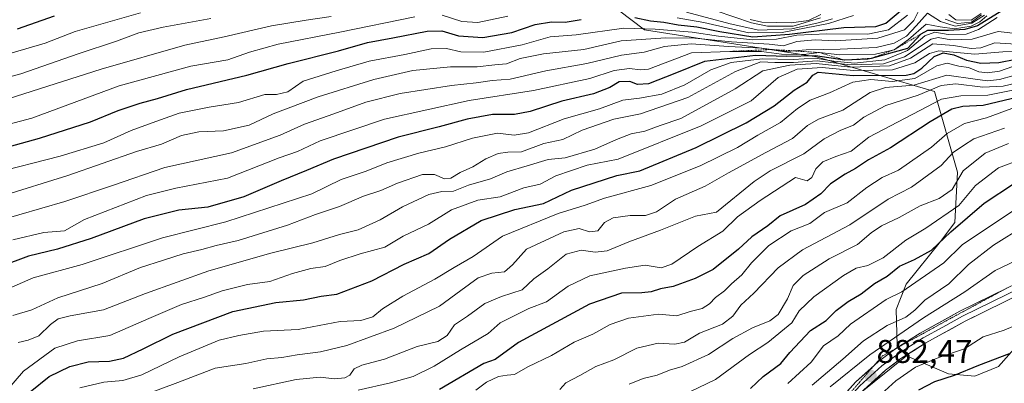
# Model space of a CAD drawing. Units: metres. Extents: x 668453 to 671914, y 4746689 to 4749087.
# Drawn here: x 671390 to 671689, y 4747787 to 4747898 of the extents above; entities that cross this region are included whole.
import ezdxf
from ezdxf.enums import TextEntityAlignment as Align

# ---------------------------------------------------------------- set-up
doc = ezdxf.new("R2010")
doc.units = ezdxf.units.M
doc.header["$MEASUREMENT"] = 0
doc.linetypes.add('TRAZOS', pattern=[0.75, 0.5, -0.25])
doc.linetypes.add('TRAZOS2', pattern=[0.375, 0.25, -0.125])
for name, color, linetype, lineweight in [('Arbolado forestal CxS', 92, 'Continuous', 0), ('Carátula', 7, 'Continuous', 5), ('Curva de nivel maestra', 36, 'Continuous', 30), ('Curva de nivel normal', 36, 'Continuous', 0), ('Escarpado lineal', 39, 'TRAZOS', 0), ('Layer 0', 7, 'Continuous', 0), ('Punto de cota en terreno', 7, 'Continuous', 0), ('Roquedo CxS', 135, 'Continuous', 0), ('Rótulo de punto de cota en terreno', 19, 'Continuous', 0), ('Vía pecuaria eje', 92, 'TRAZOS2', 0)]:
    doc.layers.add(name, color=color, linetype=linetype, lineweight=lineweight)
doc.styles.add('Arial', font='txt', dxfattribs={"height": 0.2})

# ---------------------------------------------------------------- blocks, each defined once
blk = doc.blocks.new('*U163')
at = {"layer": 'Arbolado forestal CxS', "color": 92, "linetype": 'Continuous', "lineweight": 0}
blk.add_polyline3d([(671394.9399, 4747580.7075, 854.1936), (671410.4857, 4747598.9721, 855.7197), (671429.1067, 4747615.9675, 853.7906), (671445.8409, 4747632.2793, 854.5916), (671482.9369, 4747671.9843, 863.2492), (671521.7077, 4747695.8527, 868.0694), (671556.1653, 4747714.5281, 873.4903), (671598.3471, 4747731.5105, 878.061), (671618.6881, 4747749.6799, 878.9694), (671628.5821, 4747764.0367, 879.9707), (671645.2173, 4747784.1573, 879.8897), (671659.7331, 4747795.8299, 879.9349), (671672.4459, 4747790.3789, 873.0944), (671680.4367, 4747789.6519, 871.1013), (671687.7017, 4747792.5587, 871.4868), (671698.5987, 4747804.9145, 875.0848)], dxfattribs=at)
blk = doc.blocks.new('*U194')
at = {"layer": 'Curva de nivel normal', "color": 36, "linetype": 'Continuous', "lineweight": 0}
blk.add_polyline3d([(671461.26, 4747785.77, 935), (671474.34, 4747788.62, 935), (671481.66, 4747789.32, 935), (671485.93, 4747788.77, 935), (671489.12, 4747789.08, 935), (671490.58, 4747789.93, 935), (671491.97, 4747791.9, 935), (671494.28, 4747792.94, 935), (671501.21, 4747794.75, 935), (671511.09, 4747798.66, 935), (671517.37, 4747800.14, 935), (671520.18, 4747801.96, 935), (671522.46, 4747805.19, 935), (671526.36, 4747807.87, 935), (671531.67, 4747811.76, 935), (671536.67, 4747813.88, 935), (671543.02, 4747815.86, 935), (671546.48, 4747819.2, 935), (671550.79, 4747822.23, 935), (671556.39, 4747826.68, 935), (671560.85, 4747827.95, 935), (671565.13, 4747827.28, 935), (671568.78, 4747827.71, 935), (671575.34, 4747830.49, 935), (671585.02, 4747834.07, 935), (671595.66, 4747838.29, 935), (671602, 4747839.49, 935), (671613.42, 4747848.77, 935), (671618.34, 4747852.1, 935), (671628.52, 4747857.28, 935), (671634.75, 4747861.82, 935), (671639.77, 4747864.47, 935), (671643.67, 4747865.94, 935), (671646.77, 4747868.36, 935), (671653.41, 4747871.94, 935), (671663.27, 4747875.06, 935), (671670.24, 4747878.03, 935), (671674.74, 4747878.55, 935), (671682.88, 4747877.46, 935), (671689.04, 4747877.82, 935), (671697.57, 4747879.79, 935)], dxfattribs=at)
blk = doc.blocks.new('*U200')
at = {"layer": 'Curva de nivel normal', "color": 36, "linetype": 'Continuous', "lineweight": 0}
blk.add_polyline3d([(671388.22, 4747808.1, 965), (671394.06, 4747809.8, 965), (671401.9, 4747813.47, 965), (671415.4, 4747817.77, 965), (671427.01, 4747822.63, 965), (671434.01, 4747824.86, 965), (671440.01, 4747826.78, 965), (671445.68, 4747828.14, 965), (671450.01, 4747829.4, 965), (671456.68, 4747830.91, 965), (671471.68, 4747835.56, 965), (671480.24, 4747838.8, 965), (671487.47, 4747841.24, 965), (671494.81, 4747844.35, 965), (671500.08, 4747846.05, 965), (671505.06, 4747848.33, 965), (671512.68, 4747850.94, 965), (671516.3, 4747850.97, 965), (671519.36, 4747849.67, 965), (671521.35, 4747849.87, 965), (671524.18, 4747851.58, 965), (671528, 4747853.3, 965), (671531.99, 4747855.71, 965), (671535.71, 4747857.32, 965), (671538.64, 4747857.77, 965), (671542.75, 4747857.86, 965), (671549.59, 4747860.37, 965), (671555.35, 4747861.59, 965), (671561.25, 4747864.41, 965), (671570.85, 4747867.76, 965), (671578.94, 4747869.42, 965), (671593.28, 4747874.4, 965), (671607.76, 4747882.24, 965), (671615.44, 4747885.19, 965), (671619.75, 4747884.98, 965), (671625.4, 4747885.05, 965), (671632.59, 4747885.52, 965), (671642.49, 4747884.31, 965), (671652.74, 4747884.62, 965), (671659.14, 4747886.77, 965), (671667.17, 4747892.06, 965), (671669.37, 4747892.56, 965), (671673.17, 4747891.88, 965), (671679.64, 4747892.06, 965), (671687.58, 4747894.48, 965), (671699.26, 4747893.12, 965)], dxfattribs=at)
blk = doc.blocks.new('*U205')
at = {"layer": 'Curva de nivel normal', "color": 36, "linetype": 'Continuous', "lineweight": 0}
blk.add_polyline3d([(671408.57, 4747786.12, 945), (671415.88, 4747787.83, 945), (671421.68, 4747788.29, 945), (671427.43, 4747790.06, 945), (671438.8, 4747795.5, 945), (671450.96, 4747800.56, 945), (671456.92, 4747801.94, 945), (671464.37, 4747803.3, 945), (671474.94, 4747803.82, 945), (671487.72, 4747806.28, 945), (671493.92, 4747806.56, 945), (671497.6, 4747807.71, 945), (671500.6, 4747810.09, 945), (671506.75, 4747813.94, 945), (671516.49, 4747819.09, 945), (671522.3, 4747822.63, 945), (671528.05, 4747826, 945), (671537.01, 4747832.19, 945), (671553.94, 4747839.12, 945), (671562.14, 4747841.61, 945), (671568, 4747843.77, 945), (671582.04, 4747847.56, 945), (671597.09, 4747853.56, 945), (671608.36, 4747859.14, 945), (671614.58, 4747862.9, 945), (671621.49, 4747866.8, 945), (671626.63, 4747871.06, 945), (671630.49, 4747873.51, 945), (671636.33, 4747875.76, 945), (671643.41, 4747879.03, 945), (671648.88, 4747879.8, 945), (671655.38, 4747879.23, 945), (671662.24, 4747880.17, 945), (671668.92, 4747883.96, 945), (671672.07, 4747884.84, 945), (671675.66, 4747883.88, 945), (671678.53, 4747883.48, 945), (671681.71, 4747882.17, 945), (671684.32, 4747881.82, 945), (671687.99, 4747882.42, 945), (671692.04, 4747883.77, 945)], dxfattribs=at)
blk = doc.blocks.new('*U210')
at = {"layer": 'Curva de nivel normal', "color": 36, "linetype": 'Continuous', "lineweight": 0}
blk.add_polyline3d([(671528.93, 4747785.38, 920), (671532.15, 4747787.81, 920), (671535.75, 4747789.47, 920), (671538.39, 4747789.92, 920), (671540.63, 4747790.12, 920), (671544.72, 4747792.46, 920), (671551.84, 4747795.9, 920), (671558.75, 4747799.98, 920), (671564.45, 4747802.38, 920), (671569.74, 4747805.37, 920), (671575.27, 4747807.22, 920), (671584.4, 4747808.49, 920), (671589.94, 4747807.93, 920), (671594.01, 4747809.24, 920), (671597.67, 4747810.15, 920), (671599.88, 4747811.6, 920), (671601.67, 4747813.56, 920), (671604.48, 4747815.56, 920), (671606.54, 4747817.7, 920), (671609.68, 4747820.48, 920), (671612.61, 4747824.08, 920), (671617.93, 4747829.39, 920), (671624.72, 4747833.86, 920), (671630.35, 4747836.07, 920), (671634.8, 4747839.35, 920), (671641.66, 4747842.34, 920), (671647.65, 4747847, 920), (671652.32, 4747850.02, 920), (671657.32, 4747852.27, 920), (671667.28, 4747859.27, 920), (671672.04, 4747863.42, 920), (671677.35, 4747866.44, 920), (671683.98, 4747868.14, 920), (671693.64, 4747871.7, 920)], dxfattribs=at)
blk = doc.blocks.new('*U215')
at = {"layer": 'Curva de nivel normal', "color": 36, "linetype": 'Continuous', "lineweight": 0}
blk.add_polyline3d([(671427.2, 4747783.57, 940), (671438.39, 4747787.73, 940), (671449.72, 4747792.01, 940), (671459.05, 4747793.45, 940), (671465.4, 4747794.87, 940), (671469.96, 4747795.29, 940), (671474.68, 4747796.08, 940), (671481.68, 4747796.99, 940), (671489.72, 4747798.97, 940), (671504.13, 4747804.17, 940), (671517.91, 4747810.95, 940), (671524.3, 4747815.7, 940), (671529.61, 4747819.51, 940), (671533.77, 4747820.99, 940), (671537.61, 4747821.37, 940), (671540, 4747823.48, 940), (671544.33, 4747828.21, 940), (671555.67, 4747833.54, 940), (671560.28, 4747834.57, 940), (671563.46, 4747833.52, 940), (671565.95, 4747833.84, 940), (671568, 4747836.36, 940), (671570.67, 4747837.81, 940), (671575.8, 4747838.52, 940), (671580.4, 4747838.48, 940), (671583.76, 4747839.55, 940), (671589.55, 4747843.43, 940), (671598.58, 4747847.4, 940), (671605.62, 4747851.44, 940), (671616.95, 4747857.64, 940), (671625.14, 4747861.86, 940), (671629.62, 4747865.89, 940), (671633.03, 4747867.73, 940), (671640.4, 4747870.47, 940), (671648.67, 4747875.9, 940), (671653.32, 4747877.39, 940), (671661.99, 4747878.08, 940), (671671.97, 4747881.15, 940), (671680.56, 4747879.94, 940), (671684.3, 4747879.44, 940), (671687.99, 4747879.83, 940), (671692.32, 4747881.08, 940)], dxfattribs=at)
blk = doc.blocks.new('*U219')
at = {"layer": 'Curva de nivel normal', "color": 36, "linetype": 'Continuous', "lineweight": 0}
blk.add_polyline3d([(671384.68, 4747815.23, 970), (671394.42, 4747819.49, 970), (671409.32, 4747823.53, 970), (671433.75, 4747831.69, 970), (671453.01, 4747836.53, 970), (671479.1, 4747845.08, 970), (671488.02, 4747849.4, 970), (671495.54, 4747852, 970), (671501.85, 4747854.45, 970), (671511.56, 4747857.43, 970), (671519.7, 4747859.34, 970), (671527.91, 4747861.96, 970), (671535.52, 4747863.54, 970), (671540.59, 4747862.9, 970), (671544.94, 4747863.63, 970), (671555.72, 4747867.84, 970), (671566.47, 4747870.93, 970), (671573.53, 4747873.56, 970), (671578.59, 4747874.17, 970), (671585.37, 4747875.34, 970), (671592.43, 4747878.2, 970), (671600.27, 4747882.8, 970), (671606.47, 4747885.02, 970), (671615.91, 4747886.17, 970), (671625.33, 4747885.95, 970), (671631.95, 4747886.35, 970), (671637.62, 4747885.38, 970), (671643.94, 4747884.83, 970), (671653.16, 4747885.82, 970), (671659.99, 4747888.66, 970), (671665.32, 4747893.14, 970), (671668.32, 4747894.23, 970), (671672.42, 4747893.55, 970), (671677.82, 4747893.64, 970), (671681.6, 4747895.03, 970), (671687.26, 4747898.65, 970)], dxfattribs=at)
blk = doc.blocks.new('*U222')
at = {"layer": 'Curva de nivel normal', "color": 36, "linetype": 'Continuous', "lineweight": 0}
blk.add_polyline3d([(671388.26, 4747831.13, 980), (671397.71, 4747833.34, 980), (671403.94, 4747833.8, 980), (671409.98, 4747837.28, 980), (671428.85, 4747844.6, 980), (671437.78, 4747846.81, 980), (671453.43, 4747849.84, 980), (671469.19, 4747856, 980), (671474.72, 4747857.99, 980), (671481.58, 4747861.15, 980), (671501.14, 4747867.79, 980), (671526.85, 4747873.43, 980), (671546.4, 4747876.48, 980), (671563.57, 4747880.18, 980), (671570.92, 4747882.54, 980), (671575.61, 4747883.16, 980), (671578.88, 4747882.76, 980), (671581.39, 4747882.96, 980), (671594.44, 4747887.96, 980), (671606.07, 4747888.38, 980), (671615.68, 4747888.32, 980), (671623.3, 4747887.35, 980), (671629.39, 4747887.5, 980), (671633.25, 4747888.03, 980), (671639.48, 4747887.35, 980), (671650.32, 4747887.58, 980), (671655.99, 4747888.9, 980), (671660.32, 4747892.01, 980), (671665.66, 4747896.64, 980), (671669.99, 4747895.83, 980), (671674.32, 4747895.28, 980), (671679.32, 4747896.04, 980), (671681.99, 4747897.35, 980), (671684.08, 4747899.24, 980)], dxfattribs=at)
blk = doc.blocks.new('*U228')
at = {"layer": 'Curva de nivel normal', "color": 36, "linetype": 'Continuous', "lineweight": 0}
blk.add_polyline3d([(671694.61, 4747890.52, 960), (671686.54, 4747890.96, 960), (671682.3, 4747889.5, 960), (671679.32, 4747889.25, 960), (671673.99, 4747890.2, 960), (671667.71, 4747890.65, 960), (671660.92, 4747886.36, 960), (671654.6, 4747884.03, 960), (671642.68, 4747883.56, 960), (671632.25, 4747884.72, 960), (671624.29, 4747884.18, 960), (671616.06, 4747882.48, 960), (671607.66, 4747876.97, 960), (671591.18, 4747868.01, 960), (671584.86, 4747865.88, 960), (671580.28, 4747864.17, 960), (671576.04, 4747863.35, 960), (671571.66, 4747861.56, 960), (671565.02, 4747858.67, 960), (671556, 4747856.04, 960), (671550.91, 4747855.56, 960), (671544.5, 4747853.59, 960), (671538.33, 4747851.78, 960), (671533.33, 4747849.64, 960), (671526.67, 4747847.74, 960), (671522.07, 4747845.85, 960), (671518.56, 4747845.78, 960), (671514.59, 4747844.85, 960), (671506.64, 4747841.07, 960), (671499.81, 4747837.16, 960), (671493.2, 4747834.08, 960), (671487.47, 4747832.71, 960), (671479.34, 4747830.2, 960), (671466.65, 4747827.02, 960), (671447.82, 4747821.61, 960), (671428.6, 4747814.8, 960), (671415.82, 4747809.79, 960), (671405.68, 4747807.94, 960), (671402.01, 4747807.06, 960), (671399.68, 4747805.33, 960), (671396.15, 4747801.92, 960), (671392.89, 4747800.53, 960), (671389.83, 4747799.9, 960)], dxfattribs=at)
blk = doc.blocks.new('*U230')
at = {"layer": 'Curva de nivel normal', "color": 36, "linetype": 'Continuous', "lineweight": 0}
blk.add_polyline3d([(671554.44, 4747785.56, 915), (671556.24, 4747787.56, 915), (671560.52, 4747789.79, 915), (671565.39, 4747792.53, 915), (671570.83, 4747794.59, 915), (671577.81, 4747798.18, 915), (671584.31, 4747799.68, 915), (671589.4, 4747799.38, 915), (671592.29, 4747799.99, 915), (671596.83, 4747802.72, 915), (671603.84, 4747805.44, 915), (671607.01, 4747807.89, 915), (671609.38, 4747811.23, 915), (671613.38, 4747814.89, 915), (671620.72, 4747822.52, 915), (671628.16, 4747828.06, 915), (671642.47, 4747835.67, 915), (671654.2, 4747843.45, 915), (671661.21, 4747847.12, 915), (671665.04, 4747849.82, 915), (671670.24, 4747853.65, 915), (671673.95, 4747857.62, 915), (671676.99, 4747859.73, 915), (671680.16, 4747861.76, 915), (671689.48, 4747865.03, 915)], dxfattribs=at)
blk = doc.blocks.new('*U232')
at = {"layer": 'Curva de nivel normal', "color": 36, "linetype": 'Continuous', "lineweight": 0}
for points in [[(671382.02, 4747851.3, 995), (671402.66, 4747856.53, 995), (671415.94, 4747860.59, 995), (671424.16, 4747864.31, 995), (671431.71, 4747867.06, 995), (671438.81, 4747869.59, 995), (671447.85, 4747871.39, 995), (671456.86, 4747872.82, 995), (671464.81, 4747875.28, 995), (671468.32, 4747875.32, 995), (671471.76, 4747876.06, 995), (671476.49, 4747879.35, 995), (671486.47, 4747882.5, 995), (671496.54, 4747885.39, 995), (671507.35, 4747887.47, 995), (671515.34, 4747889.2, 995), (671520.01, 4747889.31, 995), (671524.34, 4747888.23, 995), (671531.33, 4747888.14, 995), (671543, 4747890.36, 995), (671551.52, 4747892.84, 995), (671559.41, 4747893.4, 995), (671573.85, 4747895.44, 995), (671583.33, 4747895.14, 995), (671594.58, 4747894.25, 995), (671602.64, 4747892.99, 995), (671613.01, 4747891.89, 995), (671620.27, 4747892.14, 995), (671626.46, 4747893.32, 995), (671635.56, 4747893.77, 995), (671647.94, 4747893.66, 995), (671654.3, 4747894.94, 995), (671659.99, 4747899.36, 995)], [(671672.62, 4747899.64, 995), (671674.72, 4747897.95, 995), (671679.32, 4747897.87, 995), (671682.41, 4747899.95, 995)]]:
    blk.add_polyline3d(points, dxfattribs=at)
blk = doc.blocks.new('*U255')
at = {"layer": 'Curva de nivel normal', "color": 36, "linetype": 'Continuous', "lineweight": 0}
blk.add_polyline3d([(671575.5, 4747787.14, 910), (671579.7, 4747788.89, 910), (671583.98, 4747789.92, 910), (671587.76, 4747791.47, 910), (671591.62, 4747792.6, 910), (671599.62, 4747796.18, 910), (671607.01, 4747801.1, 910), (671612.99, 4747804.34, 910), (671618.22, 4747806.4, 910), (671620.7, 4747808.38, 910), (671623.58, 4747813.17, 910), (671625.32, 4747817.21, 910), (671628.31, 4747820.24, 910), (671636.23, 4747825.29, 910), (671644.85, 4747829.65, 910), (671648.97, 4747833.18, 910), (671652.17, 4747835.34, 910), (671657.46, 4747837.88, 910), (671663.87, 4747841.46, 910), (671669.63, 4747843.68, 910), (671673.56, 4747846.34, 910), (671676.96, 4747852.03, 910), (671683.66, 4747857.42, 910), (671690.66, 4747860.33, 910)], dxfattribs=at)
blk = doc.blocks.new('*U262')
at = {"layer": 'Curva de nivel normal', "color": 36, "linetype": 'Continuous', "lineweight": 0}
blk.add_polyline3d([(671583.58, 4747779.92, 905), (671601.72, 4747788.57, 905), (671612, 4747796.19, 905), (671617.64, 4747799.87, 905), (671624.92, 4747805.89, 905), (671627.09, 4747809.44, 905), (671631.53, 4747813.73, 905), (671640.55, 4747820.27, 905), (671644.39, 4747822.46, 905), (671648, 4747823.24, 905), (671652.62, 4747825.65, 905), (671659.5, 4747830.94, 905), (671665.62, 4747834.66, 905), (671675.66, 4747841.5, 905), (671680.66, 4747847.59, 905), (671687.66, 4747853, 905), (671694.66, 4747855.6, 905)], dxfattribs=at)
blk = doc.blocks.new('*U269')
at = {"layer": 'Curva de nivel normal', "color": 36, "linetype": 'Continuous', "lineweight": 0}
for points in [[(671384.78, 4747844.37, 990), (671404.93, 4747850.66, 990), (671425.78, 4747857.97, 990), (671433.39, 4747860.18, 990), (671439.47, 4747862.83, 990), (671444.74, 4747863.93, 990), (671452.26, 4747864.22, 990), (671460.05, 4747866, 990), (671467.34, 4747869.41, 990), (671480.98, 4747874.6, 990), (671497.95, 4747879.86, 990), (671509.8, 4747882.6, 990), (671521.16, 4747883.71, 990), (671529.35, 4747883.65, 990), (671534.69, 4747884.33, 990), (671538.18, 4747884.56, 990), (671542.37, 4747886.26, 990), (671549.49, 4747887.67, 990), (671561.7, 4747889, 990), (671573.05, 4747891.6, 990), (671586.58, 4747892.54, 990), (671595.45, 4747892.43, 990), (671606.53, 4747891.26, 990), (671618, 4747890.56, 990), (671622.34, 4747890.11, 990), (671626.42, 4747891.43, 990), (671631.98, 4747891.89, 990), (671638.09, 4747891.64, 990), (671650.98, 4747892.44, 990), (671659.08, 4747894.93, 990), (671661.91, 4747897.79, 990), (671663.66, 4747901.26, 990)], [(671671.49, 4747898.2, 990), (671675.24, 4747896.82, 990), (671679.5, 4747897.32, 990), (671682.54, 4747899.48, 990)]]:
    blk.add_polyline3d(points, dxfattribs=at)
blk = doc.blocks.new('*U270')
at = {"layer": 'Curva de nivel normal', "color": 36, "linetype": 'Continuous', "lineweight": 0}
blk.add_polyline3d([(671695.57, 4747877.31, 930), (671684.48, 4747875.08, 930), (671676.18, 4747874.92, 930), (671670.4, 4747873.86, 930), (671648.33, 4747862.33, 930), (671642.91, 4747858.09, 930), (671638.23, 4747856.45, 930), (671634.33, 4747854.76, 930), (671632.17, 4747852.71, 930), (671631, 4747850.01, 930), (671629.52, 4747849.01, 930), (671626, 4747850.02, 930), (671615.28, 4747843.01, 930), (671608.39, 4747838.04, 930), (671603.9, 4747833.67, 930), (671596.32, 4747829.06, 930), (671588.44, 4747823.69, 930), (671585.17, 4747822.57, 930), (671580.33, 4747823.41, 930), (671574.33, 4747822.42, 930), (671563.56, 4747820.12, 930), (671556.93, 4747816.94, 930), (671550.4, 4747812.21, 930), (671545, 4747810.17, 930), (671536.33, 4747805.87, 930), (671532.64, 4747802.63, 930), (671524.21, 4747797.6, 930), (671516.27, 4747792.7, 930), (671509.88, 4747789.56, 930), (671503, 4747787.56, 930), (671493.13, 4747785.38, 930)], dxfattribs=at)
blk = doc.blocks.new('*U277')
at = {"layer": 'Curva de nivel normal', "color": 36, "linetype": 'Continuous', "lineweight": 0}
blk.add_polyline3d([(671383.02, 4747836.66, 985), (671404.01, 4747842.76, 985), (671418.54, 4747847.63, 985), (671434.46, 4747853.08, 985), (671454.73, 4747857.52, 985), (671469.45, 4747862.91, 985), (671476.82, 4747866.3, 985), (671485.79, 4747869.44, 985), (671495.44, 4747872.98, 985), (671505.9, 4747875.61, 985), (671521.49, 4747878.03, 985), (671529.02, 4747878.78, 985), (671533.84, 4747879.51, 985), (671539.33, 4747879.9, 985), (671550.15, 4747882.49, 985), (671562.6, 4747884.73, 985), (671573.15, 4747887.19, 985), (671580, 4747888.1, 985), (671586.25, 4747889.87, 985), (671594.32, 4747890.64, 985), (671605.62, 4747889.84, 985), (671615.78, 4747889.38, 985), (671623.36, 4747888.36, 985), (671629.23, 4747888.91, 985), (671639.57, 4747889.06, 985), (671650.55, 4747889.61, 985), (671655.99, 4747890.88, 985), (671659.75, 4747893.02, 985), (671662.71, 4747896.18, 985), (671666.09, 4747899.98, 985), (671670.04, 4747897.44, 985), (671674.5, 4747896.09, 985), (671679.57, 4747896.94, 985), (671683.47, 4747899.37, 985)], dxfattribs=at)
blk = doc.blocks.new('*U284')
at = {"layer": 'Curva de nivel maestra', "color": 36, "linetype": 'Continuous', "lineweight": 30}
for points in [[(671383.49, 4747858.48, 1000), (671396.39, 4747862.04, 1000), (671411.85, 4747866.99, 1000), (671420.23, 4747870.4, 1000), (671426.94, 4747872.67, 1000), (671432.24, 4747874.06, 1000), (671441.01, 4747876.81, 1000), (671459.34, 4747881.12, 1000), (671471.89, 4747884.73, 1000), (671487.2, 4747888.55, 1000), (671495.98, 4747891.09, 1000), (671503.7, 4747892.46, 1000), (671514.09, 4747894.53, 1000), (671518.55, 4747894.61, 1000), (671523.63, 4747893.08, 1000), (671531.02, 4747892.57, 1000), (671539.88, 4747894.1, 1000), (671546.96, 4747896.52, 1000), (671551.89, 4747897.41, 1000), (671556, 4747897.26, 1000), (671560.92, 4747898.11, 1000)], [(671577.25, 4747898.66, 1000), (671582, 4747897.72, 1000), (671586, 4747897.23, 1000), (671590.33, 4747896.43, 1000), (671596, 4747895.86, 1000), (671603, 4747894.41, 1000), (671613, 4747892.85, 1000), (671624.18, 4747893.6, 1000), (671640.67, 4747895.69, 1000), (671650.37, 4747895.93, 1000), (671653.49, 4747896.99, 1000), (671658.5, 4747901.21, 1000)]]:
    blk.add_polyline3d(points, dxfattribs=at)
blk = doc.blocks.new('*U291')
at = {"layer": 'Curva de nivel maestra', "color": 36, "linetype": 'Continuous', "lineweight": 30}
blk.add_polyline3d([(671688.66, 4747900.7, 975), (671681.32, 4747896.18, 975), (671677.44, 4747895.07, 975), (671672.46, 4747894.71, 975), (671666.11, 4747894.7, 975), (671664.03, 4747893.62, 975), (671659.99, 4747889.28, 975), (671649.0075, 4747886.2665, 975), (671648, 4747885.99, 975), (671640.88, 4747885.75, 975), (671632.12, 4747887, 975), (671623.23, 4747886.81, 975), (671613.81, 4747887.16, 975), (671598.33, 4747885.35, 975), (671589.33, 4747881.62, 975), (671581.33, 4747878.57, 975), (671577.99, 4747878.35, 975), (671575.66, 4747879.28, 975), (671572.44, 4747879.16, 975), (671569.65, 4747877.36, 975), (671564.66, 4747875.5, 975), (671555.01, 4747873.22, 975), (671545.44, 4747870.14, 975), (671540.69, 4747869.24, 975), (671533.95, 4747869.17, 975), (671526.26, 4747867.77, 975), (671517.74, 4747865.45, 975), (671505.34, 4747862.26, 975), (671485.68, 4747855.6, 975), (671477.46, 4747852.12, 975), (671469.81, 4747849.01, 975), (671458.39, 4747844.15, 975), (671447.52, 4747841.06, 975), (671438.72, 4747840.06, 975), (671428.14, 4747837.43, 975), (671412.01, 4747831.52, 975), (671401.8, 4747828.28, 975), (671393.03, 4747826.14, 975), (671384.66, 4747822.93, 975)], dxfattribs=at)
blk = doc.blocks.new('*U293')
at = {"layer": 'Curva de nivel maestra', "color": 36, "linetype": 'Continuous', "lineweight": 30}
blk.add_polyline3d([(671393.49, 4747784.83, 950), (671399.27, 4747789.53, 950), (671405.59, 4747792.61, 950), (671411.17, 4747793.95, 950), (671417.66, 4747794.21, 950), (671421.86, 4747795.12, 950), (671427.87, 4747797.92, 950), (671436.83, 4747802.43, 950), (671455.09, 4747809.31, 950), (671468.18, 4747812.06, 950), (671476.55, 4747812.87, 950), (671481.95, 4747813.93, 950), (671486.69, 4747814.56, 950), (671497.34, 4747818.64, 950), (671507.18, 4747823.73, 950), (671514.67, 4747826.94, 950), (671520.92, 4747831.26, 950), (671530.52, 4747836.95, 950), (671540.78, 4747840.26, 950), (671549.42, 4747842.14, 950), (671557.98, 4747846.22, 950), (671571.7, 4747850.65, 950), (671578.68, 4747852.11, 950), (671595.86, 4747859.18, 950), (671611.02, 4747866.63, 950), (671619.51, 4747871.83, 950), (671625.58, 4747876.56, 950), (671629.56, 4747879.05, 950), (671631.32, 4747881.2, 950), (671632.93, 4747882.09, 950), (671643.54, 4747881.09, 950), (671659.66, 4747881.19, 950), (671661.99, 4747881.66, 950), (671664.42, 4747883.32, 950), (671668.14, 4747886.85, 950), (671670.83, 4747887.96, 950), (671674.1, 4747887.32, 950), (671678, 4747885.73, 950), (671682.32, 4747884.77, 950), (671687.81, 4747885.02, 950), (671692.93, 4747886.02, 950)], dxfattribs=at)
blk = doc.blocks.new('*U295')
at = {"layer": 'Curva de nivel maestra', "color": 36, "linetype": 'Continuous', "lineweight": 30}
blk.add_polyline3d([(671612.3, 4747785.89, 900), (671616.22, 4747789.56, 900), (671621.54, 4747793.46, 900), (671624.24, 4747796.85, 900), (671630.52, 4747803.54, 900), (671635.33, 4747806.51, 900), (671638.33, 4747809.62, 900), (671642, 4747812.33, 900), (671646, 4747814.66, 900), (671649.97, 4747817.8, 900), (671653.81, 4747820.01, 900), (671657.63, 4747823.1, 900), (671662.16, 4747825.06, 900), (671667.32, 4747827.95, 900), (671673.24, 4747833.53, 900), (671683.32, 4747842.26, 900), (671692.53, 4747848.27, 900)], dxfattribs=at)
blk = doc.blocks.new('*U304')
at = {"layer": 'Curva de nivel maestra', "color": 36, "linetype": 'Continuous', "lineweight": 30}
blk.add_polyline3d([(671693.66, 4747874.44, 925), (671683.02, 4747871.97, 925), (671676.79, 4747871.61, 925), (671673.47, 4747870.81, 925), (671666.96, 4747866.94, 925), (671654.84, 4747859.02, 925), (671648.18, 4747855.45, 925), (671644.28, 4747852.75, 925), (671641.13, 4747851.1, 925), (671636.62, 4747848.15, 925), (671633.67, 4747845.06, 925), (671629, 4747841.79, 925), (671621.4, 4747838.35, 925), (671617.62, 4747835.36, 925), (671612.74, 4747831.97, 925), (671608.67, 4747828.25, 925), (671601.04, 4747822.05, 925), (671595.49, 4747819.37, 925), (671588.87, 4747816.84, 925), (671584.97, 4747816.22, 925), (671582.16, 4747815.28, 925), (671579.33, 4747815.01, 925), (671573.11, 4747814.82, 925), (671563.44, 4747811.52, 925), (671541.9, 4747799.86, 925), (671534.76, 4747794.66, 925), (671531.34, 4747793.46, 925), (671517.86, 4747785.56, 925)], dxfattribs=at)
blk = doc.blocks.new('5PATER')
at = {"layer": 'Carátula', "linetype": 'Continuous', "lineweight": 5}
h = blk.add_hatch(color=250, dxfattribs=at)
edge = h.paths.add_edge_path()
edge.add_ellipse((0, 0.01), major_axis=(-1.33, -1.34), ratio=0.999422, start_angle=0, end_angle=360)

msp = doc.modelspace()

# ---------------------------------------------------------------- linework, layer by layer
at = {"layer": 'Arbolado forestal CxS', "color": 92, "linetype": 'Continuous', "lineweight": 0}
for points in [[(671556.81, 4747912.73, 1013.79), (671580.14, 4747894.91, 988.53), (671632.43, 4747886.73, 953.52), (671668.27, 4747876.22, 928.12), (671675.25, 4747851.63, 907.17), (671674.37, 4747836.36, 897.33), (671670.07, 4747830.53, 896.11), (671659.61, 4747817.56, 892.65), (671656.63, 4747809.86, 888.33), (671656.91, 4747799.07, 882.35), (671659.73, 4747795.83, 879.93), (671645.22, 4747784.16, 879.89), (671628.58, 4747764.04, 879.97), (671618.69, 4747749.68, 878.97), (671598.35, 4747731.51, 878.06), (671556.17, 4747714.53, 873.49), (671521.71, 4747695.85, 868.07), (671482.94, 4747671.98, 863.25), (671445.84, 4747632.28, 854.59), (671429.11, 4747615.97, 853.79), (671410.49, 4747598.97, 855.72), (671394.94, 4747580.71, 854.19)], [(671556.81, 4747912.73, 1013.79), (671580.14, 4747894.91, 988.53), (671632.43, 4747886.73, 953.52), (671668.27, 4747876.22, 928.12), (671675.25, 4747851.63, 907.17), (671674.37, 4747836.36, 897.33), (671670.07, 4747830.53, 896.11), (671659.61, 4747817.56, 892.65), (671656.63, 4747809.86, 888.33), (671656.91, 4747799.07, 882.35), (671659.73, 4747795.83, 879.93)], [(671659.73, 4747795.83, 879.93), (671672.45, 4747790.38, 873.09), (671680.44, 4747789.65, 871.1), (671687.7, 4747792.56, 871.49), (671698.6, 4747804.91, 875.08), (671712.76, 4747817.63, 881.3), (671723.79, 4747818.69, 877.65), (671731.34, 4747819.41, 874.81), (671736.45, 4747818.27, 873.45), (671736.77, 4747815.12, 873.07)], [(671659.73, 4747795.83, 879.93), (671645.22, 4747784.16, 879.89), (671628.58, 4747764.04, 879.97), (671618.69, 4747749.68, 878.97), (671598.35, 4747731.51, 878.06), (671556.17, 4747714.53, 873.49), (671521.71, 4747695.85, 868.07), (671482.94, 4747671.98, 863.25), (671445.84, 4747632.28, 854.59), (671429.11, 4747615.97, 853.79), (671410.49, 4747598.97, 855.72), (671394.94, 4747580.71, 854.19), (671355.16, 4747576.58, 849.71), (671333.92, 4747577.07, 849.71), (671301.23, 4747574.53, 847.82), (671267.08, 4747566.17, 847.8), (671245.18, 4747555.32, 847.48), (671241.71, 4747553.67, 847.91)], [(671659.73, 4747795.83, 879.93), (671645.22, 4747784.16, 879.89), (671628.58, 4747764.04, 879.97), (671618.69, 4747749.68, 878.97), (671598.35, 4747731.51, 878.06), (671556.17, 4747714.53, 873.49), (671521.71, 4747695.85, 868.07), (671482.94, 4747671.98, 863.25), (671445.84, 4747632.28, 854.59), (671429.11, 4747615.97, 853.79), (671410.49, 4747598.97, 855.72), (671394.94, 4747580.71, 854.19), (671355.16, 4747576.58, 849.71), (671333.92, 4747577.07, 849.71), (671301.23, 4747574.53, 847.82), (671267.08, 4747566.17, 847.8), (671245.18, 4747555.32, 847.48), (671241.71, 4747553.67, 847.91)]]:
    msp.add_polyline3d(points, dxfattribs=at)
at = {"layer": 'Curva de nivel maestra', "color": 36, "linetype": 'Continuous', "lineweight": 30}
for points in [[(671389.68, 4747895.25, 1025), (671400.88, 4747899.17, 1025)], [(671690.89, 4747796.46, 875), (671681.6, 4747792.82, 875), (671674.21, 4747789.78, 875), (671668.19, 4747787.92, 875), (671663.4, 4747785.32, 875)]]:
    msp.add_polyline3d(points, dxfattribs=at)
at = {"layer": 'Curva de nivel normal', "color": 36, "linetype": 'Continuous', "lineweight": 0}
for points in [[(671427.05, 4747900.11, 1020), (671407.16, 4747894.43, 1020), (671398.05, 4747890.89, 1020), (671388.01, 4747887.97, 1020)], [(671637.22, 4747898.32, 1010), (671632.88, 4747897.07, 1010), (671624.88, 4747895.24, 1010), (671614.89, 4747894.79, 1010), (671606.18, 4747896.81, 1010), (671592.94, 4747900.31, 1010)], [(671596.56, 4747902.54, 1015), (671612.65, 4747897.04, 1015), (671617.54, 4747896.07, 1015), (671625.25, 4747896.02, 1015), (671633.65, 4747898.62, 1015)], [(671484.96, 4747898.95, 1010), (671477.34, 4747897.87, 1010), (671466.79, 4747896.2, 1010), (671452.47, 4747892.86, 1010), (671440.46, 4747890.3, 1010), (671415.13, 4747882.96, 1010), (671377.5, 4747871.03, 1010)], [(671510.33, 4747898.93, 1005), (671487.56, 4747894.19, 1005), (671468.89, 4747890.56, 1005), (671460.15, 4747888.12, 1005), (671453.6, 4747885.85, 1005), (671442.38, 4747883.9, 1005), (671420.6, 4747877.91, 1005), (671394.01, 4747868.1, 1005), (671380.15, 4747864.47, 1005)], [(671381.68, 4747879.1, 1015), (671390.68, 4747881.61, 1015), (671408.07, 4747887.66, 1015), (671419.7, 4747891.49, 1015), (671426.56, 4747894.04, 1015), (671433.9, 4747895.8, 1015), (671448.41, 4747898.35, 1015)], [(671538.64, 4747899.06, 1005), (671529.48, 4747897.18, 1005), (671524.64, 4747897.43, 1005), (671518.66, 4747899.36, 1005)], [(671643.67, 4747899.26, 1005), (671636.01, 4747896.9, 1005), (671621.99, 4747894.11, 1005), (671611.84, 4747894.06, 1005), (671598.12, 4747897.13, 1005), (671590.04, 4747898.56, 1005)], [(671633.67, 4747899.57, 1020), (671630, 4747897.77, 1020), (671624.67, 4747897.09, 1020), (671615.76, 4747897.27, 1020), (671612.23, 4747898.04, 1020)], [(671693.62, 4747888.34, 955), (671689.03, 4747888.26, 955), (671680.53, 4747887.59, 955), (671669.56, 4747888.56, 955), (671666.67, 4747887.7, 955), (671662.26, 4747884.91, 955), (671655.47, 4747882.8, 955), (671643.63, 4747882.59, 955), (671634.12, 4747883.53, 955), (671626.51, 4747882.97, 955), (671620.72, 4747880.4, 955), (671612.58, 4747873.32, 955), (671597.33, 4747865.75, 955), (671572.16, 4747855.66, 955), (671562.7, 4747853.8, 955), (671553.24, 4747850.53, 955), (671548.49, 4747848.02, 955), (671543.46, 4747846.88, 955), (671536.33, 4747844.15, 955), (671529.5, 4747843.1, 955), (671521.48, 4747840.22, 955), (671514.48, 4747835.83, 955), (671506.84, 4747832.19, 955), (671501.22, 4747828.85, 955), (671493.74, 4747826.78, 955), (671487.57, 4747824.79, 955), (671483.12, 4747823.01, 955), (671478.78, 4747822.33, 955), (671473.24, 4747820.84, 955), (671466.28, 4747818.4, 955), (671459.5, 4747817.47, 955), (671451.81, 4747815.61, 955), (671446.5, 4747813.61, 955), (671439.51, 4747811.42, 955), (671429.57, 4747807.17, 955), (671417.74, 4747801.96, 955), (671407.88, 4747800.37, 955), (671400.98, 4747798.13, 955), (671391.51, 4747791.16, 955), (671383.81, 4747782.37, 955)], [(671623.67, 4747787.4, 895), (671630.81, 4747793.89, 895), (671634.56, 4747798.81, 895), (671638.97, 4747801.85, 895), (671642.75, 4747805.45, 895), (671653.58, 4747812.96, 895), (671658.26, 4747815.27, 895), (671671.05, 4747824.13, 895), (671676.6, 4747829.55, 895), (671693.73, 4747841.04, 895)], [(671631.09, 4747786.85, 890), (671640.41, 4747794.84, 890), (671646.64, 4747800.37, 890), (671653.83, 4747805.01, 890), (671659.49, 4747807.56, 890), (671662.3, 4747809.68, 890), (671665.28, 4747812.71, 890), (671672.54, 4747817.68, 890), (671678.58, 4747823.56, 890), (671686.18, 4747829.48, 890), (671695.62, 4747835.3, 890)], [(671636.56, 4747786.33, 885), (671648.58, 4747796.15, 885), (671664.89, 4747807.32, 885), (671677.49, 4747815.26, 885), (671686.66, 4747821.72, 885), (671694.97, 4747825.74, 885)], [(671647.59, 4747780.06, 880), (671656.48, 4747788.22, 880), (671662.5, 4747792.37, 880), (671669.54, 4747795.33, 880), (671677.31, 4747797.92, 880), (671683.06, 4747801.58, 880), (671689.42, 4747803.6, 880), (671694.66, 4747805.83, 880)]]:
    msp.add_polyline3d(points, dxfattribs=at)
at = {"layer": 'Escarpado lineal', "color": 39, "linetype": 'TRAZOS', "lineweight": 0}
msp.add_polyline3d([(671664.03, 4747893.62, 970.15), (671655.99, 4747888.9, 980.21), (671649.01, 4747886.27, 977.41), (671640.88, 4747885.75, 972.13), (671633.25, 4747888.03, 976.43), (671618.8, 4747888.97, 982.48), (671606.07, 4747888.38, 975.69)], dxfattribs=at)
at = {"layer": 'Layer 0', "linetype": 'Continuous', "lineweight": 0}
for points in [[(671728.09, 4747837.43), (671720.13, 4747832.23), (671713, 4747827.2), (671694.71, 4747816.7), (671676.75, 4747807.85), (671670.8, 4747804.57), (671664.76, 4747801.25), (671660.97, 4747798.84), (671657.07, 4747796.36), (671652.28, 4747792.73), (671645.53, 4747786.69), (671641.73, 4747782.46), (671638.04, 4747778.35), (671630.06, 4747767.83), (671622.12, 4747757.37), (671618.39, 4747752.5), (671614.64, 4747747.6), (671611.35, 4747743.72), (671606.82, 4747739.43), (671602.41, 4747735.25), (671601.77, 4747734.75)], [(671656.45, 4747798), (671663.88, 4747802.73), (671675.96, 4747809.37), (671690.21, 4747816.39)], [(671695.51, 4747815.18), (671677.54, 4747806.33), (671665.63, 4747799.77), (671658.05, 4747794.95), (671653.37, 4747791.4), (671646.74, 4747785.47), (671639.36, 4747777.25), (671623.48, 4747756.33), (671615.97, 4747746.52), (671612.59, 4747742.54), (671603.53, 4747733.95), (671593.79, 4747726.23), (671586, 4747720.97), (671582.8, 4747719.2), (671574.16, 4747715.13)], [(671649.87, 4747792.87), (671651.19, 4747794.05), (671656.09, 4747797.77), (671656.45, 4747798)], [(671397.71, 4747592.38), (671407.81, 4747603.33), (671421.22, 4747617.45), (671434.78, 4747629.26), (671446.01, 4747639.16), (671463.67, 4747655.22), (671471.25, 4747661.69), (671479.17, 4747667.83), (671492.55, 4747676.9), (671499.48, 4747681.07), (671512.38, 4747688.46), (671523.89, 4747694.63), (671546.04, 4747705.66), (671581.24, 4747722.25), (671584.21, 4747723.9), (671591.76, 4747729), (671601.28, 4747736.55), (671610.1, 4747744.9), (671613.3, 4747748.67), (671620.75, 4747758.41), (671636.72, 4747779.44), (671644.31, 4747787.9), (671649.87, 4747792.87)]]:
    msp.add_lwpolyline(points, dxfattribs=at)
for points in [[(671641.78, 4747785.08, 882.34), (671644.31, 4747787.9, 882.43), (671647.75, 4747790.98, 882.7), (671651.19, 4747794.05, 882.8), (671653.64, 4747795.91, 883.12), (671656.09, 4747797.77, 882.95), (671659.99, 4747800.25, 883.23), (671663.88, 4747802.73, 882.92), (671667.91, 4747804.94, 883.52), (671671.93, 4747807.16, 883.07), (671675.96, 4747809.37, 883.39), (671680.45, 4747811.58, 883.32), (671684.93, 4747813.79, 883.33), (671689.42, 4747816, 883.37), (671693.9, 4747818.21, 883.29)], [(671691.92, 4747813.41, 883.37), (671688.32, 4747811.64, 883.18), (671684.73, 4747809.87, 883.19), (671681.13, 4747808.1, 883.08), (671677.54, 4747806.33, 882.89), (671673.57, 4747804.14, 883.04), (671669.6, 4747801.96, 882.79), (671665.63, 4747799.77, 882.67), (671661.84, 4747797.36, 882.38), (671658.05, 4747794.95, 882.27), (671655.71, 4747793.18, 882.37), (671653.37, 4747791.4, 882.1), (671650.06, 4747788.44, 882.45), (671646.74, 4747785.47, 882.07)]]:
    msp.add_polyline3d(points, dxfattribs=at)
at = {"layer": 'Roquedo CxS', "color": 135, "linetype": 'Continuous', "lineweight": 0}
for points in [[(671698.6, 4747804.91, 875.08), (671687.7, 4747792.56, 871.49), (671680.44, 4747789.65, 871.1), (671680.44, 4747789.65, 871.1), (671672.45, 4747790.38, 873.09), (671659.73, 4747795.83, 879.93), (671656.91, 4747799.07, 882.35), (671656.63, 4747809.86, 888.33), (671659.61, 4747817.56, 892.65), (671670.07, 4747830.53, 896.11), (671674.37, 4747836.36, 897.33), (671675.25, 4747851.63, 907.17), (671668.27, 4747876.22, 928.12), (671632.43, 4747886.73, 953.52), (671580.14, 4747894.91, 988.53), (671556.81, 4747912.73, 1013.79)], [(671556.81, 4747912.73, 1013.79), (671580.14, 4747894.91, 988.53), (671632.43, 4747886.73, 953.52), (671668.27, 4747876.22, 928.12), (671675.25, 4747851.63, 907.17), (671674.37, 4747836.36, 897.33), (671670.07, 4747830.53, 896.11), (671659.61, 4747817.56, 892.65), (671656.63, 4747809.86, 888.33), (671656.91, 4747799.07, 882.35), (671659.73, 4747795.83, 879.93)], [(671659.73, 4747795.83, 879.93), (671672.45, 4747790.38, 873.09), (671680.44, 4747789.65, 871.1), (671687.7, 4747792.56, 871.49), (671698.6, 4747804.91, 875.08), (671712.76, 4747817.63, 881.3), (671723.79, 4747818.69, 877.65), (671731.34, 4747819.41, 874.81), (671736.45, 4747818.27, 873.45), (671736.77, 4747815.12, 873.07)]]:
    msp.add_polyline3d(points, dxfattribs=at)
at = {"layer": 'Vía pecuaria eje', "color": 92, "linetype": 'TRAZOS2', "lineweight": 0}
for points in [[(671656.45, 4747798, 882.87), (671656.53, 4747798.04, 882.86), (671660.69, 4747800.34, 883.08), (671664.86, 4747802.64, 882.91), (671669.02, 4747804.93, 883.38), (671673.19, 4747807.23, 883.08), (671676.92, 4747809.24, 883.32), (671680.65, 4747811.25, 883.29), (671684.39, 4747813.26, 883.26), (671688.12, 4747815.27, 883.4), (671690.21, 4747816.39, 883.33)], [(671649.87, 4747792.87, 882.81), (671652.36, 4747795.74, 883.26), (671656.45, 4747798, 882.87)], [(671601.77, 4747734.75, 878.7), (671602.1, 4747735.09, 878.74), (671604.97, 4747738.14, 879.05), (671607.84, 4747741.19, 879.28), (671610.71, 4747744.6, 879.71), (671613.59, 4747748.01, 879.82), (671616.46, 4747751.42, 880.15), (671619.33, 4747754.83, 880.5), (671622.38, 4747758.78, 880.78), (671625.43, 4747762.73, 881.14), (671628.49, 4747766.67, 881.32), (671631.54, 4747770.62, 881.57), (671634.41, 4747774.21, 881.7), (671637.28, 4747777.8, 881.92), (671640.15, 4747781.39, 882.09), (671643.03, 4747784.98, 882.27), (671646.14, 4747788.57, 882.49), (671649.25, 4747792.16, 882.7), (671649.87, 4747792.87, 882.81)]]:
    msp.add_polyline3d(points, dxfattribs=at)

# ---------------------------------------------------------------- block references
at = {"layer": 'Arbolado forestal CxS', "color": 92, "linetype": 'Continuous', "lineweight": 0}
msp.add_blockref('*U163', (0, 0), dxfattribs=at)
at = {"layer": 'Curva de nivel maestra', "color": 36, "linetype": 'Continuous', "lineweight": 30}
for name in ['*U284', '*U295', '*U304', '*U293', '*U291']:
    msp.add_blockref(name, (0, 0), dxfattribs=at)
at = {"layer": 'Curva de nivel normal', "color": 36, "linetype": 'Continuous', "lineweight": 0}
for name in ['*U269', '*U232', '*U222', '*U277', '*U230', '*U262', '*U255', '*U210', '*U270', '*U194', '*U215', '*U205', '*U228', '*U200', '*U219']:
    msp.add_blockref(name, (0, 0), dxfattribs=at)
at = {"layer": 'Punto de cota en terreno', "linetype": 'Continuous', "lineweight": 0}
msp.add_blockref('5PATER', (671648.84, 4747789.69, 882.47), dxfattribs=at)

# ---------------------------------------------------------------- texts
at = {"layer": 'Rótulo de punto de cota en terreno', "color": 19, "linetype": 'Continuous', "lineweight": 0, "style": 'Arial'}
msp.add_text('882,47', height=7, dxfattribs=at).set_placement((671650.6, 4747791.45), align=Align.BOTTOM_LEFT)

doc.saveas('drawing.dxf')
